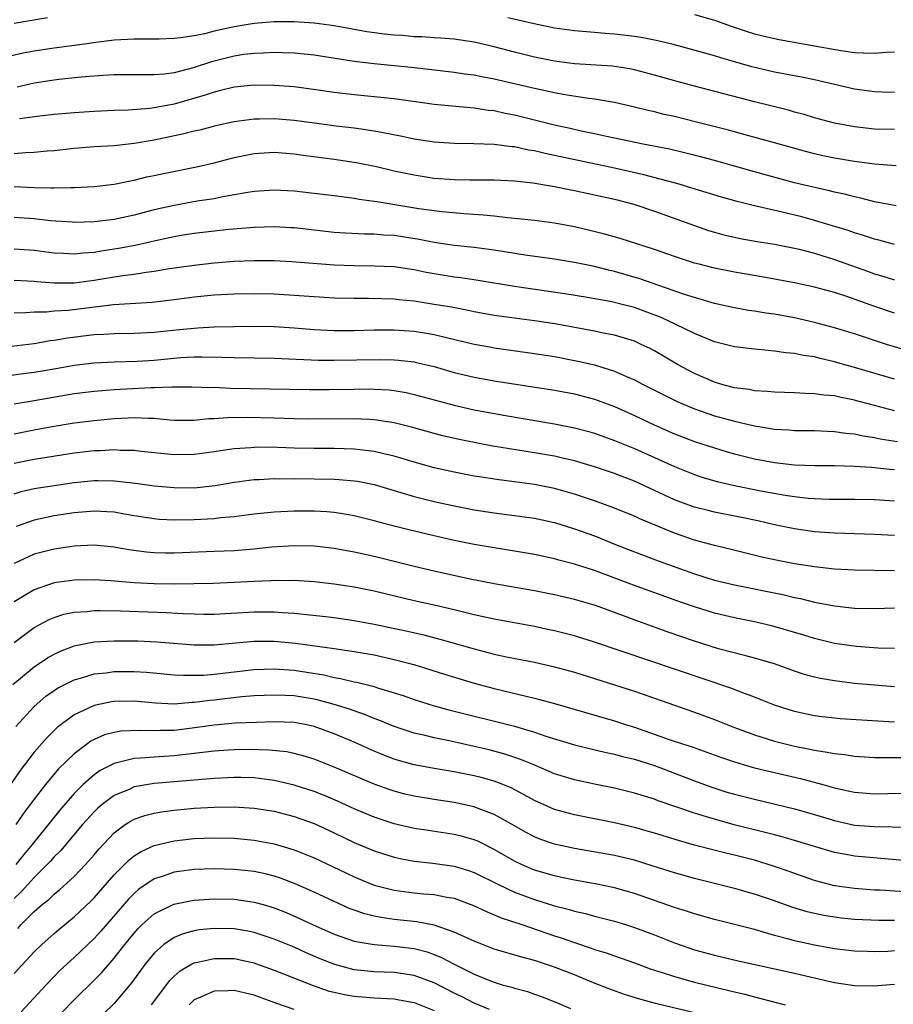
# Model space of a CAD drawing. Units: inches. Extents: x 2577000 to 2580000, y 1554000 to 1557000.
# Drawn here: x 2577088 to 2577175, y 1555487 to 1555585 of the extents above; entities that cross this region are included whole.
import ezdxf

# ---------------------------------------------------------------- set-up
doc = ezdxf.new("R2010")
doc.units = ezdxf.units.IN
doc.header["$MEASUREMENT"] = 0
doc.layers.add('LD25771554_2ft', color=142, linetype='Continuous')

msp = doc.modelspace()

# ---------------------------------------------------------------- linework, layer by layer
at = {"layer": 'LD25771554_2ft'}
for points, elevation in [([(2577090.352, 1555585.648), (2577087, 1555585.061)], 7660), ([(2577175, 1555578.19), (2577173.78, 1555578.22), (2577173, 1555578.256), (2577171, 1555578.508), (2577169, 1555578.959), (2577167, 1555579.435), (2577165.699, 1555579.699), (2577163, 1555580.201), (2577160.749, 1555580.749), (2577157.636, 1555581.636), (2577157, 1555581.842), (2577155.823, 1555582.177), (2577153, 1555582.928), (2577151.341, 1555583.341), (2577149.671, 1555583.671), (2577149, 1555583.769), (2577147, 1555584.011), (2577146.072, 1555584.072), (2577145, 1555584.182), (2577144.228, 1555584.229), (2577143, 1555584.351), (2577141, 1555584.616), (2577138.969, 1555585.031), (2577136.347, 1555585.653)], 7660), ([(2577155, 1555585.967), (2577157, 1555585.397), (2577158.774, 1555584.773), (2577160.271, 1555584.271), (2577161, 1555584.051), (2577161.833, 1555583.833), (2577163, 1555583.558), (2577163.461, 1555583.46), (2577167, 1555582.843), (2577169.644, 1555582.356), (2577171, 1555582.185), (2577171.876, 1555582.125), (2577173, 1555582.117), (2577174.213, 1555582.212), (2577175, 1555582.236)], 7662), ([(2577175, 1555574.46), (2577173, 1555574.524), (2577171, 1555574.73), (2577169, 1555575.106), (2577167, 1555575.655), (2577165.97, 1555575.97), (2577165, 1555576.219), (2577164.392, 1555576.392), (2577161, 1555577.229), (2577155, 1555578.796), (2577153.261, 1555579.261), (2577151, 1555579.914), (2577149, 1555580.445), (2577148.537, 1555580.537), (2577146.802, 1555580.801), (2577143, 1555581.053), (2577141, 1555581.303), (2577139, 1555581.699), (2577137, 1555582.207), (2577135, 1555582.746), (2577133, 1555583.206), (2577131, 1555583.501), (2577129.619, 1555583.619), (2577129, 1555583.647), (2577127.741, 1555583.741), (2577127, 1555583.754), (2577125.858, 1555583.858), (2577125, 1555583.907), (2577124.015, 1555584.015), (2577122.249, 1555584.25), (2577119, 1555584.848), (2577117, 1555585.108), (2577115, 1555585.231), (2577113, 1555585.225), (2577111, 1555585.065), (2577109, 1555584.734), (2577107, 1555584.293), (2577106.05, 1555584.05), (2577105, 1555583.853), (2577103.627, 1555583.627), (2577103, 1555583.571), (2577101.516, 1555583.516), (2577099, 1555583.51), (2577097, 1555583.389), (2577095.162, 1555583.162), (2577094.04, 1555583), (2577091, 1555582.605), (2577089, 1555582.305), (2577087.899, 1555582.101), (2577085.563, 1555581.563)], 7658), ([(2577175.157, 1555570.843), (2577173, 1555571.017), (2577171, 1555571.283), (2577169, 1555571.615), (2577167.847, 1555571.848), (2577167, 1555572.04), (2577166.235, 1555572.235), (2577163, 1555573.148), (2577160.068, 1555573.932), (2577158.398, 1555574.398), (2577155.224, 1555575.224), (2577153, 1555575.759), (2577151.98, 1555575.98), (2577151, 1555576.226), (2577150.366, 1555576.366), (2577149, 1555576.712), (2577147, 1555577.164), (2577145, 1555577.502), (2577144.434, 1555577.566), (2577142.057, 1555577.942), (2577141, 1555578.142), (2577139, 1555578.569), (2577135, 1555579.521), (2577133.744, 1555579.744), (2577133, 1555579.899), (2577132.017, 1555580.017), (2577131, 1555580.167), (2577128.47, 1555580.47), (2577126.672, 1555580.672), (2577123, 1555581.035), (2577121, 1555581.263), (2577117, 1555581.908), (2577115, 1555582.117), (2577113.866, 1555582.134), (2577113, 1555582.171), (2577111.897, 1555582.103), (2577111, 1555582.084), (2577109.959, 1555581.959), (2577109, 1555581.81), (2577106.747, 1555581.253), (2577105, 1555580.674), (2577104.539, 1555580.54), (2577103, 1555580.151), (2577102.019, 1555580.019), (2577101, 1555579.939), (2577097.948, 1555579.948), (2577097, 1555579.933), (2577095.876, 1555579.876), (2577093.702, 1555579.702), (2577091.469, 1555579.469), (2577091, 1555579.415), (2577089, 1555579.099), (2577087.295, 1555578.705)], 7656), ([(2577175.162, 1555566.838), (2577173, 1555567.248), (2577171.617, 1555567.617), (2577171, 1555567.744), (2577170.011, 1555568.011), (2577169, 1555568.218), (2577168.382, 1555568.382), (2577167, 1555568.668), (2577165, 1555569.155), (2577161, 1555570.242), (2577157, 1555571.379), (2577155.725, 1555571.725), (2577154.126, 1555572.126), (2577152.494, 1555572.495), (2577149.871, 1555573), (2577146.222, 1555573.778), (2577145, 1555574.054), (2577143.686, 1555574.314), (2577142.573, 1555574.573), (2577141, 1555574.908), (2577137, 1555575.899), (2577136.076, 1555576.075), (2577135, 1555576.325), (2577134.388, 1555576.387), (2577133, 1555576.612), (2577132.628, 1555576.628), (2577130.793, 1555576.793), (2577129, 1555576.971), (2577125, 1555577.534), (2577123, 1555577.757), (2577121, 1555577.941), (2577119, 1555578.167), (2577117.62, 1555578.38), (2577115, 1555578.742), (2577113, 1555578.89), (2577111, 1555578.905), (2577109, 1555578.71), (2577107.641, 1555578.359), (2577107, 1555578.22), (2577106.103, 1555577.897), (2577103, 1555577.01), (2577101, 1555576.636), (2577100.577, 1555576.577), (2577098.415, 1555576.415), (2577097, 1555576.374), (2577095, 1555576.283), (2577093, 1555576.149), (2577091, 1555575.972), (2577089.852, 1555575.852), (2577087.546, 1555575.546)], 7654), ([(2577175, 1555562.996), (2577173.421, 1555563.421), (2577173, 1555563.513), (2577171.893, 1555563.893), (2577171, 1555564.144), (2577170.367, 1555564.367), (2577167, 1555565.38), (2577165.734, 1555565.734), (2577163.786, 1555566.214), (2577161, 1555566.844), (2577159.268, 1555567.268), (2577157.707, 1555567.707), (2577154.656, 1555568.656), (2577153.479, 1555569), (2577149.952, 1555569.952), (2577147, 1555570.603), (2577141, 1555571.892), (2577140.077, 1555572.078), (2577139, 1555572.339), (2577138.423, 1555572.423), (2577137, 1555572.734), (2577136.747, 1555572.748), (2577135, 1555572.982), (2577132.943, 1555573.057), (2577131, 1555573.075), (2577129, 1555573.218), (2577127, 1555573.525), (2577125.786, 1555573.786), (2577123.873, 1555574.127), (2577123, 1555574.313), (2577121.473, 1555574.527), (2577121, 1555574.611), (2577119.181, 1555574.819), (2577117.773, 1555575), (2577115, 1555575.384), (2577113, 1555575.557), (2577111.521, 1555575.522), (2577111, 1555575.523), (2577109, 1555575.255), (2577107.161, 1555574.839), (2577105.576, 1555574.424), (2577105, 1555574.294), (2577103.973, 1555574.027), (2577101, 1555573.405), (2577099, 1555573.061), (2577097, 1555572.858), (2577095, 1555572.742), (2577093, 1555572.579), (2577091, 1555572.356), (2577090.308, 1555572.308), (2577089, 1555572.174), (2577088.156, 1555572.156), (2577087, 1555572.056)], 7652), ([(2577087, 1555568.79), (2577089, 1555568.688), (2577090.661, 1555568.661), (2577091, 1555568.631), (2577092.683, 1555568.683), (2577093, 1555568.668), (2577095, 1555568.779), (2577097, 1555569.009), (2577098.641, 1555569.359), (2577099, 1555569.411), (2577100.271, 1555569.729), (2577101, 1555569.873), (2577101.92, 1555570.08), (2577105.248, 1555570.752), (2577107, 1555571.157), (2577109, 1555571.669), (2577111, 1555572.08), (2577113, 1555572.2), (2577115, 1555572.034), (2577115.904, 1555571.904), (2577119, 1555571.527), (2577121.194, 1555571.193), (2577123.235, 1555570.765), (2577125, 1555570.354), (2577127, 1555569.935), (2577129, 1555569.628), (2577131, 1555569.473), (2577132.556, 1555569.444), (2577135, 1555569.446), (2577137, 1555569.361), (2577138.839, 1555569.161), (2577141, 1555568.784), (2577142.464, 1555568.464), (2577143, 1555568.368), (2577145, 1555567.943), (2577147, 1555567.503), (2577148.959, 1555567), (2577151, 1555566.297), (2577155, 1555564.869), (2577156.392, 1555564.393), (2577157, 1555564.205), (2577157.948, 1555563.948), (2577159.579, 1555563.579), (2577161.277, 1555563.277), (2577163, 1555563.017), (2577165, 1555562.631), (2577165.485, 1555562.515), (2577167, 1555562.107), (2577169, 1555561.483), (2577172.315, 1555560.315), (2577173, 1555560.058), (2577173.829, 1555559.83), (2577175, 1555559.45)], 7650), ([(2577175, 1555556.107), (2577172.838, 1555556.838), (2577170.23, 1555557.77), (2577169, 1555558.168), (2577167, 1555558.713), (2577165, 1555559.14), (2577161.737, 1555559.737), (2577159, 1555560.211), (2577157, 1555560.613), (2577155.481, 1555561), (2577155, 1555561.129), (2577153, 1555561.785), (2577151, 1555562.474), (2577147.578, 1555563.578), (2577146.022, 1555564.023), (2577144.416, 1555564.416), (2577143, 1555564.737), (2577141, 1555565.104), (2577139, 1555565.364), (2577137, 1555565.591), (2577136.361, 1555565.639), (2577135, 1555565.812), (2577133.929, 1555565.929), (2577131.965, 1555566.035), (2577129.76, 1555566.24), (2577129, 1555566.335), (2577127.438, 1555566.562), (2577123.24, 1555567.239), (2577123, 1555567.291), (2577121.494, 1555567.494), (2577121, 1555567.595), (2577119.745, 1555567.745), (2577119, 1555567.858), (2577117, 1555568.095), (2577115, 1555568.307), (2577113, 1555568.414), (2577111, 1555568.278), (2577110.15, 1555568.15), (2577109, 1555567.93), (2577107.71, 1555567.71), (2577107, 1555567.56), (2577105.296, 1555567.296), (2577103, 1555566.892), (2577101, 1555566.43), (2577099.861, 1555566.139), (2577099, 1555565.898), (2577097, 1555565.468), (2577095, 1555565.235), (2577093, 1555565.19), (2577092.802, 1555565.198), (2577090.644, 1555565.356), (2577089, 1555565.539), (2577087, 1555565.682)], 7648), ([(2577176.352, 1555552.352), (2577174.203, 1555553), (2577171, 1555554.047), (2577169, 1555554.668), (2577167, 1555555.196), (2577165, 1555555.641), (2577163, 1555556.015), (2577162.128, 1555556.128), (2577161, 1555556.321), (2577160.4, 1555556.4), (2577159, 1555556.642), (2577157, 1555557.097), (2577155, 1555557.676), (2577154.006, 1555557.994), (2577149.553, 1555559.553), (2577147, 1555560.295), (2577146.421, 1555560.421), (2577145, 1555560.777), (2577143, 1555561.187), (2577141, 1555561.524), (2577138.075, 1555561.925), (2577135, 1555562.403), (2577133, 1555562.669), (2577131, 1555562.885), (2577129, 1555563.184), (2577127.487, 1555563.487), (2577125, 1555563.874), (2577123.93, 1555563.93), (2577123, 1555564.018), (2577122.021, 1555564.022), (2577120.115, 1555564.115), (2577119, 1555564.196), (2577115, 1555564.64), (2577114.66, 1555564.66), (2577113, 1555564.737), (2577111, 1555564.689), (2577108.47, 1555564.47), (2577105, 1555564.066), (2577103.903, 1555563.903), (2577103, 1555563.76), (2577101.428, 1555563.428), (2577099.113, 1555562.887), (2577097.434, 1555562.566), (2577095.692, 1555562.308), (2577095, 1555562.178), (2577093.889, 1555562.111), (2577093, 1555562.002), (2577091.924, 1555562.076), (2577091, 1555562.118), (2577089, 1555562.388), (2577087, 1555562.522)], 7646), ([(2577175, 1555549.505), (2577171, 1555550.694), (2577170.75, 1555550.75), (2577169, 1555551.26), (2577167.574, 1555551.574), (2577167, 1555551.737), (2577165.889, 1555551.889), (2577165, 1555552.088), (2577164.153, 1555552.153), (2577163, 1555552.334), (2577162.37, 1555552.371), (2577161, 1555552.511), (2577159, 1555552.746), (2577157, 1555553.254), (2577155, 1555554.079), (2577153.139, 1555555), (2577151.67, 1555555.67), (2577150.23, 1555556.23), (2577149, 1555556.676), (2577147.765, 1555557), (2577146.754, 1555557.246), (2577144.319, 1555557.681), (2577142.049, 1555558.049), (2577137, 1555558.776), (2577133.371, 1555559.371), (2577131.64, 1555559.64), (2577131, 1555559.718), (2577128.197, 1555560.197), (2577127, 1555560.443), (2577126.506, 1555560.505), (2577125, 1555560.737), (2577123, 1555560.826), (2577121, 1555560.844), (2577119, 1555560.923), (2577114.746, 1555561.254), (2577113, 1555561.35), (2577111, 1555561.365), (2577109, 1555561.282), (2577107, 1555561.116), (2577105, 1555560.893), (2577102.546, 1555560.546), (2577101, 1555560.286), (2577100.195, 1555560.194), (2577099, 1555559.995), (2577097.851, 1555559.851), (2577095, 1555559.372), (2577093, 1555559.106), (2577091, 1555559.108), (2577089.264, 1555559.264), (2577089, 1555559.299), (2577087, 1555559.387)], 7644), ([(2577175, 1555546.346), (2577173, 1555546.874), (2577171.326, 1555547.326), (2577171, 1555547.427), (2577169.672, 1555547.672), (2577169, 1555547.84), (2577167.924, 1555547.923), (2577167, 1555548.059), (2577166.076, 1555548.076), (2577165, 1555548.146), (2577163, 1555548.215), (2577162.293, 1555548.293), (2577161, 1555548.365), (2577160.474, 1555548.474), (2577159, 1555548.67), (2577157.744, 1555549), (2577157, 1555549.217), (2577155, 1555550.088), (2577153.306, 1555551), (2577151, 1555552.344), (2577150.573, 1555552.572), (2577149.685, 1555553), (2577149, 1555553.305), (2577147, 1555553.915), (2577145.867, 1555554.133), (2577145, 1555554.327), (2577141.044, 1555555.044), (2577139, 1555555.35), (2577137, 1555555.607), (2577135, 1555555.894), (2577133, 1555556.255), (2577132.388, 1555556.388), (2577130.703, 1555556.703), (2577129, 1555557), (2577127, 1555557.318), (2577125.461, 1555557.462), (2577125, 1555557.52), (2577122.418, 1555557.582), (2577121, 1555557.58), (2577119, 1555557.633), (2577117, 1555557.748), (2577115, 1555557.892), (2577113, 1555558.013), (2577111, 1555558.058), (2577109, 1555558.019), (2577107, 1555557.913), (2577105, 1555557.716), (2577103, 1555557.448), (2577100.801, 1555557.199), (2577096.937, 1555556.937), (2577092.392, 1555556.392), (2577091, 1555556.307), (2577090.233, 1555556.233), (2577089, 1555556.233), (2577088.157, 1555556.157), (2577087, 1555556.124)], 7642), ([(2577085, 1555552.629), (2577089, 1555553.098), (2577090.617, 1555553.383), (2577091, 1555553.421), (2577092.34, 1555553.66), (2577095, 1555553.976), (2577095.984, 1555554.016), (2577097, 1555554.091), (2577099, 1555554.134), (2577101, 1555554.23), (2577103.526, 1555554.474), (2577105, 1555554.635), (2577105.356, 1555554.644), (2577107, 1555554.755), (2577109, 1555554.8), (2577111, 1555554.824), (2577113, 1555554.787), (2577115, 1555554.651), (2577117, 1555554.476), (2577119, 1555554.377), (2577121, 1555554.384), (2577123, 1555554.445), (2577125, 1555554.463), (2577127, 1555554.322), (2577127.83, 1555554.17), (2577129, 1555553.98), (2577130.357, 1555553.643), (2577132.969, 1555553.031), (2577134.703, 1555552.703), (2577135, 1555552.649), (2577139, 1555552.09), (2577141, 1555551.776), (2577143.333, 1555551.333), (2577145, 1555550.941), (2577147, 1555550.329), (2577148.212, 1555549.788), (2577149, 1555549.461), (2577149.869, 1555549), (2577151.944, 1555547.943), (2577153.288, 1555547.288), (2577155, 1555546.56), (2577157, 1555545.871), (2577159, 1555545.309), (2577161, 1555544.844), (2577162.606, 1555544.606), (2577163, 1555544.531), (2577164.453, 1555544.453), (2577165, 1555544.403), (2577167, 1555544.382), (2577168.315, 1555544.315), (2577169, 1555544.297), (2577170.126, 1555544.126), (2577171, 1555544.045), (2577171.854, 1555543.854), (2577173, 1555543.687), (2577173.564, 1555543.564), (2577175.286, 1555543.286)], 7640), ([(2577085.781, 1555549.781), (2577087.919, 1555550.081), (2577089, 1555550.206), (2577091.379, 1555550.621), (2577093, 1555550.921), (2577095, 1555551.164), (2577097, 1555551.253), (2577099.31, 1555551.31), (2577101, 1555551.423), (2577103.673, 1555551.673), (2577105, 1555551.738), (2577105.758, 1555551.758), (2577107.728, 1555551.728), (2577109, 1555551.672), (2577113, 1555551.613), (2577117.428, 1555551.428), (2577119, 1555551.41), (2577123.495, 1555551.495), (2577125, 1555551.464), (2577125.432, 1555551.432), (2577127, 1555551.242), (2577127.203, 1555551.203), (2577129, 1555550.771), (2577131, 1555550.194), (2577133, 1555549.714), (2577135, 1555549.356), (2577141, 1555548.418), (2577143, 1555548.044), (2577145, 1555547.519), (2577145.387, 1555547.387), (2577147, 1555546.778), (2577149, 1555545.892), (2577150.968, 1555544.968), (2577153, 1555544.073), (2577155, 1555543.296), (2577157, 1555542.642), (2577158.268, 1555542.268), (2577159, 1555542.064), (2577161, 1555541.572), (2577163, 1555541.194), (2577165, 1555540.963), (2577167, 1555540.889), (2577169, 1555540.884), (2577171, 1555540.83), (2577172.712, 1555540.712), (2577173, 1555540.707), (2577174.521, 1555540.521), (2577175, 1555540.481)], 7638), ([(2577087, 1555547.058), (2577089, 1555547.385), (2577093, 1555548.078), (2577095, 1555548.334), (2577097, 1555548.491), (2577100.681, 1555548.681), (2577101, 1555548.682), (2577102.764, 1555548.764), (2577104.767, 1555548.767), (2577106.701, 1555548.701), (2577107, 1555548.706), (2577108.628, 1555548.628), (2577116.487, 1555548.487), (2577118.493, 1555548.493), (2577121, 1555548.535), (2577122.541, 1555548.542), (2577123, 1555548.532), (2577124.442, 1555548.442), (2577125, 1555548.381), (2577126.175, 1555548.175), (2577127, 1555547.993), (2577131, 1555546.907), (2577133, 1555546.465), (2577136.109, 1555545.891), (2577141, 1555545.061), (2577143, 1555544.673), (2577144.318, 1555544.318), (2577145, 1555544.125), (2577147, 1555543.403), (2577149, 1555542.58), (2577151, 1555541.692), (2577153, 1555540.779), (2577155, 1555539.981), (2577155.741, 1555539.741), (2577157.288, 1555539.288), (2577159, 1555538.891), (2577161.644, 1555538.356), (2577164.086, 1555537.914), (2577165, 1555537.779), (2577166.367, 1555537.633), (2577167, 1555537.587), (2577168.462, 1555537.538), (2577171, 1555537.542), (2577173, 1555537.509), (2577175, 1555537.356)], 7636), ([(2577175, 1555533.892), (2577173, 1555533.986), (2577169, 1555534.115), (2577167, 1555534.269), (2577165, 1555534.547), (2577163, 1555534.963), (2577161.354, 1555535.354), (2577159.711, 1555535.711), (2577157, 1555536.243), (2577156.382, 1555536.382), (2577155, 1555536.733), (2577154.8, 1555536.799), (2577153, 1555537.469), (2577149, 1555539.318), (2577147.778, 1555539.777), (2577147, 1555540.088), (2577145, 1555540.774), (2577143, 1555541.36), (2577141.673, 1555541.673), (2577141, 1555541.81), (2577139, 1555542.169), (2577134.839, 1555542.839), (2577133.146, 1555543.146), (2577131.48, 1555543.48), (2577129.856, 1555543.856), (2577129, 1555544.077), (2577126.727, 1555544.727), (2577125, 1555545.164), (2577123, 1555545.465), (2577122.525, 1555545.475), (2577121, 1555545.559), (2577116.461, 1555545.539), (2577115, 1555545.562), (2577113, 1555545.632), (2577110.31, 1555545.69), (2577108.336, 1555545.664), (2577107, 1555545.559), (2577106.451, 1555545.549), (2577105, 1555545.405), (2577103, 1555545.405), (2577102.576, 1555545.424), (2577101, 1555545.576), (2577100.425, 1555545.575), (2577099, 1555545.651), (2577098.39, 1555545.61), (2577097, 1555545.555), (2577095, 1555545.367), (2577093, 1555545.108), (2577091, 1555544.779), (2577089, 1555544.427), (2577087, 1555544.034)], 7634), ([(2577175, 1555530.353), (2577171, 1555530.414), (2577169, 1555530.527), (2577167, 1555530.757), (2577165, 1555531.076), (2577163, 1555531.464), (2577161.742, 1555531.742), (2577158.532, 1555532.532), (2577157, 1555532.88), (2577155, 1555533.43), (2577153, 1555534.133), (2577149.556, 1555535.556), (2577149, 1555535.82), (2577146.742, 1555536.743), (2577145, 1555537.367), (2577143, 1555538.029), (2577141, 1555538.586), (2577139, 1555538.991), (2577137, 1555539.268), (2577135.458, 1555539.458), (2577133.722, 1555539.721), (2577133, 1555539.842), (2577131, 1555540.227), (2577129, 1555540.675), (2577127, 1555541.223), (2577125, 1555541.822), (2577123.941, 1555542.059), (2577123, 1555542.297), (2577121.55, 1555542.45), (2577121, 1555542.529), (2577119, 1555542.585), (2577117, 1555542.587), (2577115, 1555542.614), (2577113.322, 1555542.678), (2577111.29, 1555542.71), (2577111, 1555542.705), (2577110.67, 1555542.67), (2577109, 1555542.556), (2577107.639, 1555542.361), (2577107, 1555542.249), (2577105, 1555541.982), (2577103, 1555541.965), (2577099.702, 1555542.298), (2577099, 1555542.384), (2577097.599, 1555542.401), (2577097, 1555542.442), (2577095.642, 1555542.359), (2577095, 1555542.346), (2577093, 1555542.118), (2577089, 1555541.498), (2577087, 1555541.09)], 7632), ([(2577087, 1555538.075), (2577087.721, 1555538.279), (2577089, 1555538.579), (2577091, 1555538.908), (2577093, 1555539.191), (2577095, 1555539.38), (2577095.387, 1555539.387), (2577097, 1555539.362), (2577097.339, 1555539.34), (2577099.128, 1555539.129), (2577101, 1555538.865), (2577103, 1555538.68), (2577105, 1555538.676), (2577107.104, 1555538.896), (2577109, 1555539.215), (2577111, 1555539.476), (2577111.485, 1555539.486), (2577113, 1555539.579), (2577113.568, 1555539.569), (2577115, 1555539.586), (2577117, 1555539.572), (2577119, 1555539.528), (2577119.503, 1555539.503), (2577121, 1555539.367), (2577121.32, 1555539.319), (2577123, 1555538.983), (2577127, 1555537.808), (2577129, 1555537.302), (2577131, 1555536.855), (2577133, 1555536.463), (2577135, 1555536.153), (2577137, 1555535.9), (2577139, 1555535.613), (2577141, 1555535.18), (2577143, 1555534.575), (2577145, 1555533.851), (2577147.099, 1555533), (2577149, 1555532.257), (2577151.374, 1555531.374), (2577155, 1555530.053), (2577157, 1555529.432), (2577159, 1555528.961), (2577163.954, 1555527.954), (2577165, 1555527.697), (2577165.587, 1555527.587), (2577167, 1555527.245), (2577169, 1555526.869), (2577171, 1555526.647), (2577173, 1555526.606), (2577175, 1555526.661)], 7630), ([(2577175, 1555522.604), (2577173.354, 1555522.647), (2577171.2, 1555522.8), (2577169, 1555523.116), (2577167, 1555523.594), (2577165.93, 1555523.93), (2577162.834, 1555524.834), (2577161, 1555525.266), (2577159, 1555525.673), (2577157, 1555526.143), (2577155, 1555526.752), (2577153.327, 1555527.328), (2577148.923, 1555528.924), (2577145, 1555530.386), (2577143, 1555531.033), (2577141.44, 1555531.44), (2577141, 1555531.569), (2577139, 1555531.999), (2577136.431, 1555532.432), (2577135, 1555532.649), (2577133, 1555532.996), (2577131, 1555533.398), (2577129, 1555533.855), (2577126.466, 1555534.465), (2577125, 1555534.838), (2577123, 1555535.377), (2577121, 1555535.871), (2577120.041, 1555536.041), (2577119, 1555536.191), (2577118.26, 1555536.26), (2577117, 1555536.327), (2577115, 1555536.341), (2577113, 1555536.236), (2577111, 1555536.013), (2577109, 1555535.759), (2577107.648, 1555535.648), (2577107, 1555535.569), (2577105, 1555535.455), (2577103, 1555535.428), (2577101.505, 1555535.505), (2577101, 1555535.547), (2577099, 1555535.862), (2577098.043, 1555536.044), (2577097, 1555536.212), (2577096.267, 1555536.267), (2577095, 1555536.326), (2577093, 1555536.156), (2577091, 1555535.849), (2577089, 1555535.438), (2577087.19, 1555534.81)], 7628), ([(2577175, 1555518.782), (2577173, 1555518.924), (2577171, 1555519.116), (2577169, 1555519.357), (2577167.605, 1555519.605), (2577167, 1555519.746), (2577166.016, 1555520.016), (2577165, 1555520.348), (2577163, 1555521.057), (2577161, 1555521.651), (2577160.148, 1555521.852), (2577157.419, 1555522.581), (2577155, 1555523.329), (2577152.266, 1555524.266), (2577149.336, 1555525.336), (2577147, 1555526.212), (2577145.111, 1555526.889), (2577143, 1555527.503), (2577141, 1555527.974), (2577139, 1555528.38), (2577135, 1555529.069), (2577132.421, 1555529.579), (2577129, 1555530.344), (2577127, 1555530.812), (2577123, 1555531.789), (2577121, 1555532.224), (2577119, 1555532.582), (2577117, 1555532.821), (2577115, 1555532.878), (2577112.724, 1555532.724), (2577111, 1555532.539), (2577109, 1555532.377), (2577107, 1555532.282), (2577103, 1555532.131), (2577102.139, 1555532.139), (2577101, 1555532.168), (2577100.234, 1555532.234), (2577098.467, 1555532.467), (2577097, 1555532.738), (2577095, 1555532.924), (2577093, 1555532.822), (2577091, 1555532.531), (2577089, 1555532.015), (2577087, 1555531.081)], 7626), ([(2577175, 1555515.249), (2577173.324, 1555515.324), (2577169.579, 1555515.579), (2577169, 1555515.629), (2577167.769, 1555515.769), (2577167, 1555515.869), (2577165, 1555516.306), (2577163, 1555516.944), (2577161, 1555517.734), (2577159.84, 1555518.16), (2577158.638, 1555518.638), (2577145, 1555523.236), (2577143, 1555523.856), (2577142.097, 1555524.097), (2577141, 1555524.369), (2577140.481, 1555524.481), (2577139, 1555524.793), (2577135, 1555525.531), (2577133, 1555525.965), (2577131, 1555526.463), (2577129, 1555526.924), (2577127, 1555527.364), (2577123, 1555528.319), (2577121, 1555528.723), (2577119, 1555529.029), (2577117, 1555529.259), (2577115, 1555529.384), (2577114.632, 1555529.368), (2577113, 1555529.381), (2577112.646, 1555529.354), (2577111, 1555529.298), (2577109, 1555529.193), (2577106.896, 1555529.104), (2577104.951, 1555529.049), (2577103, 1555529.03), (2577101, 1555529.061), (2577099, 1555529.167), (2577096.638, 1555529.362), (2577095, 1555529.468), (2577093, 1555529.441), (2577091, 1555529.15), (2577089, 1555528.46), (2577087, 1555527.276)], 7624), ([(2577087, 1555523.204), (2577089, 1555524.701), (2577090.502, 1555525.498), (2577091, 1555525.705), (2577091.984, 1555526.016), (2577093, 1555526.231), (2577094.308, 1555526.308), (2577095, 1555526.395), (2577095.592, 1555526.408), (2577097.637, 1555526.363), (2577102.198, 1555526.197), (2577103.912, 1555526.088), (2577105, 1555526.051), (2577105.958, 1555526.042), (2577107, 1555526.049), (2577111, 1555526.282), (2577113, 1555526.268), (2577113.808, 1555526.193), (2577115, 1555526.118), (2577117.83, 1555525.83), (2577119, 1555525.696), (2577121, 1555525.413), (2577123, 1555525.029), (2577126.322, 1555524.322), (2577127.955, 1555523.955), (2577129.547, 1555523.547), (2577133, 1555522.56), (2577135, 1555522.047), (2577136.231, 1555521.769), (2577139, 1555521.221), (2577141, 1555520.785), (2577143, 1555520.225), (2577147, 1555518.97), (2577149, 1555518.321), (2577155, 1555516.239), (2577157, 1555515.497), (2577159, 1555514.702), (2577161, 1555513.977), (2577163, 1555513.352), (2577165, 1555512.833), (2577166.534, 1555512.534), (2577167, 1555512.426), (2577168.254, 1555512.254), (2577169, 1555512.091), (2577169.996, 1555511.996), (2577171, 1555511.829), (2577173, 1555511.705), (2577173.693, 1555511.693), (2577175.71, 1555511.71)], 7622), ([(2577086.876, 1555519), (2577089, 1555520.781), (2577090.332, 1555521.669), (2577091, 1555522.045), (2577091.653, 1555522.347), (2577093, 1555522.852), (2577095, 1555523.258), (2577097, 1555523.377), (2577099.359, 1555523.359), (2577101.273, 1555523.273), (2577105, 1555522.979), (2577107, 1555522.969), (2577109.152, 1555523.153), (2577111, 1555523.332), (2577113, 1555523.329), (2577115.121, 1555523.121), (2577119, 1555522.601), (2577121, 1555522.303), (2577123, 1555521.952), (2577125, 1555521.515), (2577126.962, 1555521), (2577130.031, 1555520.031), (2577133, 1555519.133), (2577135, 1555518.587), (2577138.178, 1555517.822), (2577139, 1555517.647), (2577141, 1555517.117), (2577147, 1555515.378), (2577148.118, 1555515), (2577149, 1555514.726), (2577152.482, 1555513.518), (2577154.021, 1555513), (2577154.765, 1555512.765), (2577156.245, 1555512.245), (2577157.702, 1555511.702), (2577159, 1555511.259), (2577159.871, 1555511), (2577161, 1555510.682), (2577163, 1555510.193), (2577165.591, 1555509.591), (2577167.831, 1555509), (2577169, 1555508.671), (2577170.382, 1555508.382), (2577171, 1555508.229), (2577173, 1555508.08), (2577177, 1555508.173)], 7620), ([(2577087.182, 1555514.818), (2577089, 1555516.806), (2577090.178, 1555517.822), (2577091, 1555518.411), (2577091.354, 1555518.646), (2577093, 1555519.473), (2577093.641, 1555519.641), (2577095, 1555520.06), (2577096.186, 1555520.185), (2577097, 1555520.3), (2577099, 1555520.313), (2577100.239, 1555520.239), (2577103, 1555519.985), (2577103.929, 1555519.929), (2577105, 1555519.922), (2577105.951, 1555519.951), (2577107, 1555520.046), (2577111, 1555520.516), (2577113, 1555520.583), (2577115, 1555520.431), (2577116.245, 1555520.245), (2577117.958, 1555519.959), (2577119, 1555519.713), (2577119.616, 1555519.616), (2577121, 1555519.283), (2577121.241, 1555519.241), (2577123, 1555518.797), (2577123.314, 1555518.686), (2577125.889, 1555517.889), (2577127, 1555517.49), (2577128.891, 1555516.891), (2577130.461, 1555516.461), (2577132.057, 1555516.057), (2577135.277, 1555515.277), (2577137, 1555514.837), (2577139, 1555514.251), (2577140.146, 1555513.854), (2577143, 1555512.976), (2577146.192, 1555512.192), (2577147, 1555512.036), (2577147.802, 1555511.802), (2577149, 1555511.525), (2577151, 1555510.903), (2577153, 1555510.156), (2577155, 1555509.38), (2577156.735, 1555508.735), (2577158.255, 1555508.255), (2577159, 1555508.036), (2577161, 1555507.527), (2577165, 1555506.577), (2577167, 1555506.013), (2577169, 1555505.399), (2577171, 1555504.953), (2577173, 1555504.795), (2577174.766, 1555504.766), (2577176.701, 1555504.701)], 7618), ([(2577176.671, 1555501.329), (2577171, 1555501.843), (2577169.953, 1555502.047), (2577169, 1555502.21), (2577167, 1555502.799), (2577165.321, 1555503.321), (2577163.769, 1555503.769), (2577163, 1555503.962), (2577162.188, 1555504.188), (2577158.989, 1555504.989), (2577157, 1555505.526), (2577156.22, 1555505.78), (2577155, 1555506.141), (2577151.385, 1555507.385), (2577151, 1555507.536), (2577149, 1555508.154), (2577147, 1555508.645), (2577145, 1555509.039), (2577143, 1555509.458), (2577141, 1555510.085), (2577138.876, 1555511), (2577137.552, 1555511.552), (2577136.048, 1555512.048), (2577134.468, 1555512.468), (2577133, 1555512.818), (2577130.668, 1555513.332), (2577129, 1555513.671), (2577128.098, 1555513.902), (2577127, 1555514.151), (2577125, 1555514.803), (2577123.444, 1555515.444), (2577123, 1555515.601), (2577122.019, 1555516.019), (2577121, 1555516.359), (2577120.538, 1555516.538), (2577119, 1555517.019), (2577117.442, 1555517.442), (2577117, 1555517.538), (2577115, 1555517.865), (2577114.083, 1555517.917), (2577113, 1555517.948), (2577111, 1555517.855), (2577109.762, 1555517.762), (2577107, 1555517.448), (2577106.586, 1555517.414), (2577105, 1555517.191), (2577104.808, 1555517.192), (2577103, 1555517.051), (2577101.135, 1555517.135), (2577099, 1555517.322), (2577097, 1555517.298), (2577096.739, 1555517.261), (2577095, 1555516.911), (2577093, 1555515.969), (2577091.304, 1555514.696), (2577090.29, 1555513.71), (2577089, 1555512.228), (2577087.599, 1555510.401), (2577086.626, 1555509)], 7616), ([(2577179, 1555498.088), (2577173.562, 1555498.438), (2577173, 1555498.461), (2577171, 1555498.603), (2577169, 1555498.875), (2577167, 1555499.399), (2577164.354, 1555500.354), (2577163, 1555500.824), (2577161, 1555501.432), (2577159, 1555501.956), (2577158.147, 1555502.147), (2577155, 1555502.955), (2577153.4, 1555503.4), (2577151, 1555504.131), (2577149, 1555504.694), (2577147, 1555505.168), (2577143, 1555505.961), (2577141, 1555506.516), (2577139, 1555507.418), (2577137.988, 1555507.988), (2577136.668, 1555508.668), (2577135.866, 1555509), (2577135, 1555509.331), (2577133.699, 1555509.699), (2577133, 1555509.879), (2577131, 1555510.286), (2577130.377, 1555510.377), (2577129, 1555510.615), (2577127, 1555510.981), (2577125.419, 1555511.419), (2577125, 1555511.55), (2577123.95, 1555511.95), (2577123, 1555512.338), (2577121, 1555513.23), (2577119, 1555514.079), (2577117, 1555514.804), (2577116.09, 1555515), (2577115, 1555515.2), (2577113, 1555515.272), (2577111.217, 1555515.217), (2577109.131, 1555515.131), (2577107, 1555514.951), (2577105.298, 1555514.702), (2577103, 1555514.421), (2577101.603, 1555514.397), (2577101, 1555514.363), (2577099.583, 1555514.417), (2577097.675, 1555514.325), (2577097, 1555514.218), (2577096.044, 1555513.956), (2577095, 1555513.5), (2577094.676, 1555513.324), (2577094.233, 1555513), (2577093, 1555512.086), (2577091.437, 1555510.562), (2577090.14, 1555509), (2577089, 1555507.528), (2577087.917, 1555506.083), (2577087.165, 1555505)], 7614), ([(2577175, 1555495.413), (2577173.425, 1555495.425), (2577171, 1555495.521), (2577169.662, 1555495.662), (2577169, 1555495.737), (2577167.924, 1555495.924), (2577167, 1555496.116), (2577166.285, 1555496.285), (2577164.748, 1555496.748), (2577163, 1555497.379), (2577161, 1555498.053), (2577159, 1555498.618), (2577155, 1555499.6), (2577153, 1555500.169), (2577150.861, 1555500.861), (2577149, 1555501.431), (2577147, 1555501.92), (2577143, 1555502.604), (2577141, 1555503.054), (2577139.557, 1555503.557), (2577139, 1555503.781), (2577138.198, 1555504.198), (2577137, 1555504.863), (2577135, 1555506.01), (2577133.378, 1555506.622), (2577133, 1555506.781), (2577131, 1555507.207), (2577129, 1555507.495), (2577127, 1555507.828), (2577126.056, 1555508.055), (2577125, 1555508.332), (2577124.499, 1555508.5), (2577123, 1555509.046), (2577119, 1555510.744), (2577117, 1555511.523), (2577115.881, 1555511.882), (2577115, 1555512.108), (2577114.261, 1555512.261), (2577112.455, 1555512.455), (2577110.498, 1555512.498), (2577109, 1555512.474), (2577108.44, 1555512.44), (2577107, 1555512.337), (2577103, 1555511.876), (2577101, 1555511.753), (2577099.626, 1555511.626), (2577099, 1555511.607), (2577097.141, 1555511.141), (2577097, 1555511.119), (2577095.603, 1555510.397), (2577095, 1555509.97), (2577093.9, 1555509), (2577093, 1555508.103), (2577091.566, 1555506.434), (2577088.817, 1555503), (2577087.979, 1555502.022), (2577087.181, 1555501)], 7612), ([(2577175, 1555492.368), (2577174.33, 1555492.33), (2577173, 1555492.289), (2577172.302, 1555492.302), (2577171, 1555492.334), (2577169, 1555492.588), (2577167, 1555492.964), (2577165, 1555493.396), (2577164.445, 1555493.555), (2577163, 1555493.924), (2577161.685, 1555494.315), (2577161, 1555494.498), (2577159, 1555495.021), (2577157, 1555495.515), (2577155, 1555496.066), (2577154.307, 1555496.307), (2577153, 1555496.71), (2577149, 1555498.102), (2577147, 1555498.678), (2577145.074, 1555499.074), (2577143, 1555499.431), (2577141.718, 1555499.718), (2577141, 1555499.862), (2577139, 1555500.46), (2577137.73, 1555501), (2577137, 1555501.347), (2577135, 1555502.511), (2577133.342, 1555503.342), (2577133, 1555503.488), (2577131.825, 1555503.825), (2577131, 1555504.023), (2577128.397, 1555504.398), (2577127, 1555504.626), (2577125, 1555505.091), (2577123, 1555505.744), (2577121, 1555506.581), (2577119.34, 1555507.34), (2577117.936, 1555507.936), (2577117, 1555508.298), (2577115, 1555508.956), (2577113, 1555509.42), (2577111, 1555509.658), (2577109.702, 1555509.702), (2577109, 1555509.709), (2577108.334, 1555509.666), (2577107, 1555509.614), (2577104.606, 1555509.394), (2577101, 1555509.1), (2577099, 1555508.762), (2577098.557, 1555508.556), (2577097, 1555507.908), (2577095.796, 1555507), (2577095.364, 1555506.636), (2577095, 1555506.282), (2577093.849, 1555505), (2577091.628, 1555502.372), (2577091, 1555501.776), (2577090.642, 1555501.358), (2577090.302, 1555501), (2577089, 1555499.72), (2577087.715, 1555498.285), (2577087, 1555497.613)], 7610), ([(2577087.372, 1555494.629), (2577087.703, 1555495), (2577089, 1555496.298), (2577089.809, 1555497), (2577090.474, 1555497.526), (2577091, 1555498.053), (2577091.533, 1555498.467), (2577093, 1555499.799), (2577094.15, 1555501), (2577095, 1555501.978), (2577095.462, 1555502.538), (2577097, 1555504.19), (2577098.107, 1555505), (2577098.645, 1555505.355), (2577099, 1555505.537), (2577100.078, 1555505.922), (2577101, 1555506.151), (2577101.717, 1555506.283), (2577103, 1555506.442), (2577105, 1555506.626), (2577107, 1555506.744), (2577109, 1555506.759), (2577111, 1555506.634), (2577113, 1555506.332), (2577115, 1555505.819), (2577117, 1555505.094), (2577119, 1555504.173), (2577121, 1555503.218), (2577123, 1555502.365), (2577125, 1555501.728), (2577125.598, 1555501.597), (2577127, 1555501.342), (2577128.853, 1555501.147), (2577131, 1555500.842), (2577132.406, 1555500.406), (2577133, 1555500.2), (2577135.403, 1555499), (2577137, 1555498.255), (2577139, 1555497.513), (2577141, 1555496.891), (2577142.503, 1555496.503), (2577143, 1555496.343), (2577144.105, 1555496.105), (2577145, 1555495.855), (2577145.693, 1555495.693), (2577147, 1555495.344), (2577148.124, 1555495), (2577149, 1555494.721), (2577151, 1555493.966), (2577153, 1555493.174), (2577155, 1555492.48), (2577157, 1555491.935), (2577159.386, 1555491.386), (2577165, 1555490.143), (2577166.129, 1555489.871), (2577169, 1555489.22), (2577171, 1555488.93), (2577172.898, 1555488.898), (2577175, 1555489.035)], 7608), ([(2577087, 1555490.127), (2577089, 1555492.268), (2577089.761, 1555493), (2577091, 1555494.108), (2577091.478, 1555494.522), (2577093, 1555495.766), (2577094.663, 1555497.337), (2577095, 1555497.674), (2577097, 1555499.974), (2577098.509, 1555501.491), (2577099, 1555501.873), (2577099.691, 1555502.309), (2577101, 1555502.899), (2577103, 1555503.387), (2577105, 1555503.616), (2577107, 1555503.688), (2577109, 1555503.633), (2577111, 1555503.448), (2577113, 1555503.083), (2577115, 1555502.489), (2577117, 1555501.682), (2577118.829, 1555500.828), (2577121, 1555499.781), (2577123, 1555498.95), (2577125, 1555498.433), (2577127, 1555498.179), (2577127.911, 1555498.089), (2577129, 1555498.01), (2577130.244, 1555497.756), (2577131, 1555497.637), (2577132.925, 1555496.925), (2577134.273, 1555496.273), (2577135, 1555495.99), (2577135.683, 1555495.683), (2577137.748, 1555495), (2577141, 1555493.889), (2577141.676, 1555493.676), (2577143, 1555493.202), (2577144.663, 1555492.663), (2577145, 1555492.53), (2577146.174, 1555492.174), (2577147, 1555491.87), (2577149, 1555491.175), (2577150.59, 1555490.59), (2577151.782, 1555490.218), (2577153, 1555489.802), (2577155, 1555489.249), (2577158.427, 1555488.427), (2577159, 1555488.277), (2577160.038, 1555488.038), (2577161, 1555487.769), (2577161.631, 1555487.631), (2577164.087, 1555487)], 7606), ([(2577155, 1555486.18), (2577151.123, 1555487.123), (2577149.539, 1555487.539), (2577148.018, 1555488.018), (2577146.545, 1555488.545), (2577144.743, 1555489.257), (2577143, 1555489.978), (2577141, 1555490.76), (2577139, 1555491.402), (2577137.733, 1555491.733), (2577135, 1555492.565), (2577133, 1555493.34), (2577132.399, 1555493.601), (2577131, 1555494.256), (2577129, 1555494.943), (2577127.271, 1555495.271), (2577125, 1555495.515), (2577123.699, 1555495.699), (2577123, 1555495.844), (2577122.073, 1555496.073), (2577120.595, 1555496.595), (2577119, 1555497.303), (2577117, 1555498.252), (2577115.091, 1555499.091), (2577113.641, 1555499.641), (2577113, 1555499.843), (2577112.079, 1555500.079), (2577111, 1555500.302), (2577110.379, 1555500.379), (2577109, 1555500.526), (2577107, 1555500.583), (2577105, 1555500.503), (2577103, 1555500.229), (2577101.815, 1555499.815), (2577101, 1555499.562), (2577099.47, 1555498.53), (2577099, 1555498.128), (2577098.441, 1555497.559), (2577095.658, 1555494.342), (2577095, 1555493.621), (2577093, 1555491.71), (2577091.582, 1555490.418), (2577091, 1555489.832), (2577090.194, 1555489), (2577087.718, 1555486.282)], 7604), ([(2577091.776, 1555486.224), (2577093, 1555487.489), (2577095, 1555489.444), (2577095.771, 1555490.228), (2577097, 1555491.648), (2577098.054, 1555493), (2577099, 1555494.157), (2577099.397, 1555494.603), (2577099.807, 1555495), (2577101, 1555496.077), (2577102.961, 1555497.038), (2577104.619, 1555497.382), (2577105, 1555497.437), (2577107, 1555497.576), (2577109, 1555497.536), (2577111, 1555497.257), (2577111.91, 1555497), (2577113, 1555496.68), (2577114.203, 1555496.202), (2577115.595, 1555495.595), (2577116.831, 1555495), (2577119, 1555494.032), (2577121, 1555493.351), (2577123, 1555493.008), (2577125, 1555492.854), (2577127, 1555492.606), (2577128.271, 1555492.271), (2577129, 1555492.013), (2577129.721, 1555491.721), (2577131, 1555491.034), (2577133, 1555490.04), (2577134.622, 1555489.378), (2577135, 1555489.234), (2577135.774, 1555489), (2577136.736, 1555488.736), (2577137, 1555488.639), (2577138.302, 1555488.302), (2577139, 1555488.051), (2577139.794, 1555487.794), (2577141.228, 1555487.228), (2577142.63, 1555486.63)], 7602), ([(2577134.528, 1555486.528), (2577133, 1555487.141), (2577131.774, 1555487.774), (2577131, 1555488.154), (2577129, 1555489.192), (2577127, 1555489.92), (2577125, 1555490.211), (2577123, 1555490.293), (2577121, 1555490.494), (2577119.055, 1555491), (2577117.593, 1555491.593), (2577116.194, 1555492.194), (2577115, 1555492.738), (2577113, 1555493.564), (2577111, 1555494.22), (2577110.351, 1555494.351), (2577109, 1555494.58), (2577107, 1555494.625), (2577105.532, 1555494.469), (2577105, 1555494.382), (2577103.914, 1555494.086), (2577103, 1555493.709), (2577101.972, 1555493), (2577101, 1555492.14), (2577100.074, 1555491), (2577098.783, 1555489.217), (2577097, 1555487.133), (2577095.923, 1555486.076)], 7600), ([(2577100.733, 1555487), (2577102.57, 1555489.43), (2577103, 1555489.862), (2577103.61, 1555490.39), (2577104.669, 1555491), (2577105, 1555491.175), (2577105.212, 1555491.212), (2577107, 1555491.632), (2577109, 1555491.61), (2577111, 1555491.174), (2577111.13, 1555491.13), (2577113, 1555490.453), (2577116.908, 1555488.908), (2577118.396, 1555488.396), (2577120.023, 1555488.023), (2577121, 1555487.861), (2577123, 1555487.693), (2577123.667, 1555487.667), (2577125, 1555487.57), (2577125.495, 1555487.495), (2577127, 1555487.21), (2577129, 1555486.424)], 7598), ([(2577115, 1555486.513), (2577113.153, 1555487.153), (2577111.681, 1555487.68), (2577111, 1555487.942), (2577110.136, 1555488.136), (2577109, 1555488.425), (2577108.389, 1555488.389), (2577107, 1555488.365), (2577105.804, 1555487.804), (2577105, 1555487.468), (2577104.498, 1555487)], 7596)]:
    msp.add_lwpolyline(points, dxfattribs=dict(at, elevation=elevation))

doc.saveas('drawing.dxf')
